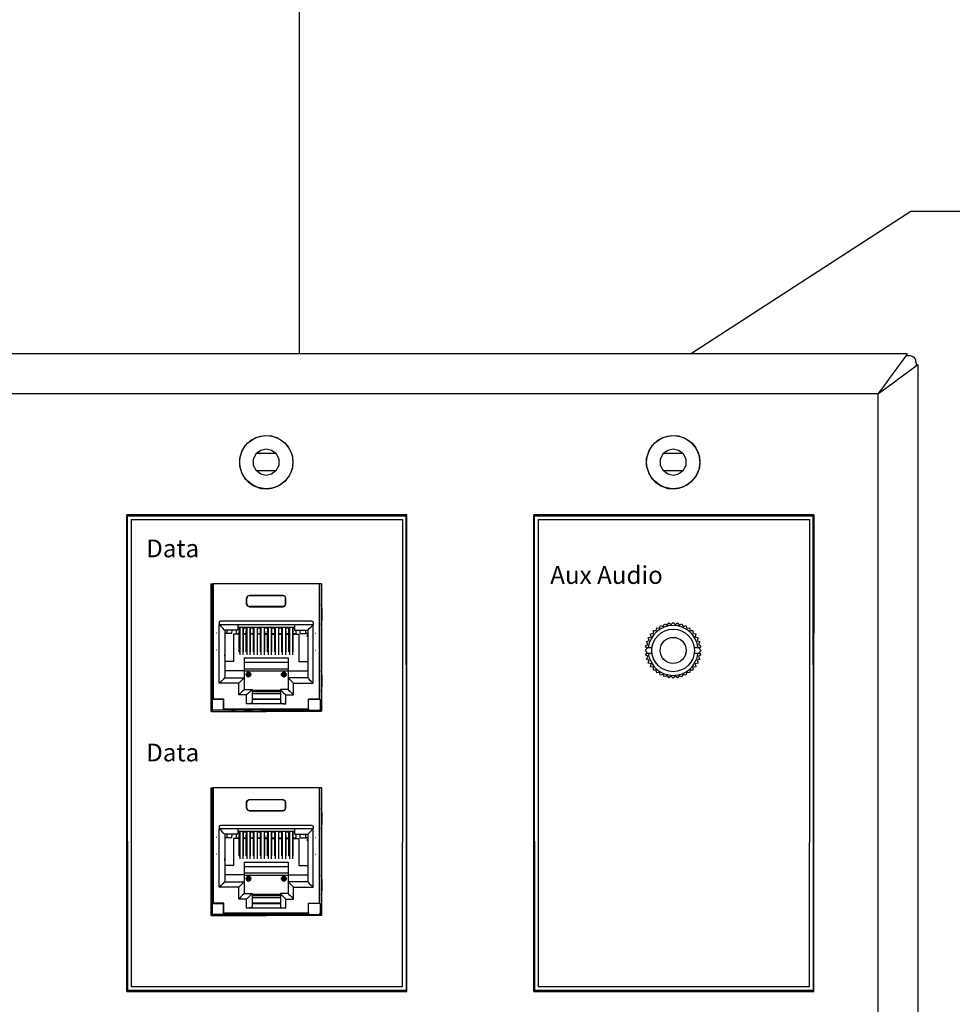
# Model space of a CAD drawing. Units: inches. Extents: x 78 to 219, y -139 to -113.
# Drawn here: x 172 to 177, y -136 to -131 of the extents above; entities that cross this region are included whole.
import ezdxf

# ---------------------------------------------------------------- set-up
doc = ezdxf.new("R2010")
doc.units = ezdxf.units.IN
doc.header["$MEASUREMENT"] = 0
doc.layers.add('1', color=7, linetype='Continuous')
doc.layers.add('7', color=7, linetype='Continuous')
doc.styles.get("Standard").update_dxf_attribs({"font": 'Eurosti.TTF'})

# ---------------------------------------------------------------- blocks, each defined once
blk = doc.blocks.new('3.5MM JACK')
at = {"ltscale": 0.5}
for p, q in [((-0.1491, 0.0157), (-0.119, 0.0157)), ((0.119, 0.0157), (0.1491, 0.0157)), ((-0.1491, -0.0157), (-0.119, -0.0157)), ((0.119, -0.0157), (0.1491, -0.0157))]:
    blk.add_line(p, q, dxfattribs=at)
blk.add_lwpolyline([(0.1353, 0.056), (0.1498, 0.0487), (0.1424, 0.0342), (0.1555, 0.0246), (0.146, 0.0115), (0.1575, 0), (0.146, -0.0115), (0.1555, -0.0246), (0.1424, -0.0342), (0.1498, -0.0487), (0.1353, -0.056), (0.1403, -0.0715), (0.1249, -0.0765), (0.1274, -0.0926), (0.1114, -0.0951), (0.1114, -0.1114), (0.0951, -0.1114), (0.0926, -0.1274), (0.0765, -0.1249), (0.0715, -0.1403), (0.056, -0.1353), (0.0487, -0.1498), (0.0342, -0.1424), (0.0246, -0.1555), (0.0115, -0.146), (0, -0.1575), (-0.0115, -0.146), (-0.0246, -0.1555), (-0.0342, -0.1424), (-0.0487, -0.1498), (-0.056, -0.1353), (-0.0715, -0.1403), (-0.0765, -0.1249), (-0.0926, -0.1274), (-0.0951, -0.1114), (-0.1114, -0.1114), (-0.1114, -0.0951), (-0.1274, -0.0926), (-0.1249, -0.0765), (-0.1403, -0.0715), (-0.1353, -0.056), (-0.1498, -0.0487), (-0.1424, -0.0342), (-0.1555, -0.0246), (-0.146, -0.0115), (-0.1575, 0), (-0.146, 0.0115), (-0.1555, 0.0246), (-0.1424, 0.0342), (-0.1498, 0.0487), (-0.1353, 0.056), (-0.1403, 0.0715), (-0.1249, 0.0765), (-0.1274, 0.0926), (-0.1114, 0.0951), (-0.1114, 0.1114), (-0.0951, 0.1114), (-0.0926, 0.1274), (-0.0765, 0.1249), (-0.0715, 0.1403), (-0.056, 0.1353), (-0.0487, 0.1498), (-0.0342, 0.1424), (-0.0246, 0.1555), (-0.0115, 0.146), (0, 0.1575), (0.0115, 0.146), (0.0246, 0.1555), (0.0342, 0.1424), (0.0487, 0.1498), (0.056, 0.1353), (0.0715, 0.1403), (0.0765, 0.1249), (0.0926, 0.1274), (0.0951, 0.1114), (0.1114, 0.1114), (0.1114, 0.0951), (0.1274, 0.0926), (0.1249, 0.0765), (0.1403, 0.0715)], close=True, dxfattribs=at)
blk.add_circle((0, 0), 0.12)
blk.add_circle((0, 0), 0.0735, dxfattribs=at)
for start, end in [(6.4142, 173.5858), (186.4142, 353.5858)]:
    blk.add_arc((0, 0), 0.141, start, end, dxfattribs=at)

msp = doc.modelspace()

# ---------------------------------------------------------------- linework, layer by layer
for p, q in [((173.4905, -132.5805), (173.4905, -128.8126)), ((175.6948, -132.5805), (176.937, -131.7752)), ((176.937, -131.7752), (203.93, -131.7752)), ((172.5407, -133.5149), (174.0709, -133.5149)), ((174.8359, -133.5149), (176.3661, -133.5149)), ((176.3911, -133.4873), (176.3871, -136.1684)), ((172.5407, -136.1474), (174.0709, -136.1474)), ((174.8359, -136.1474), (176.3661, -136.1474))]:
    msp.add_line(p, q)
for centre, radius in [((173.3025, -133.1907), 0.1503), ((175.5978, -133.1907), 0.1503), ((175.5971, -134.2522), 0.12)]:
    msp.add_circle(centre, radius)
at = {"layer": '1'}
for p, q in [((172.9898, -133.8772), (172.9987, -133.8772)), ((172.9898, -133.8772), (172.9898, -134.5918)), ((172.9987, -134.5268), (172.9987, -133.8772)), ((173.6001, -133.8772), (173.0036, -133.8772)), ((173.0036, -133.8772), (173.0036, -134.5268)), ((173.6001, -133.8772), (173.6001, -134.5268)), ((173.6138, -133.8772), (173.605, -133.8772)), ((173.605, -134.5268), (173.605, -133.8772)), ((173.6138, -133.8772), (173.6138, -134.5918)), ((173.1916, -133.9914), (173.1916, -133.9569)), ((173.1926, -133.9579), (173.1916, -133.9569)), ((173.1926, -133.9904), (173.1926, -133.9579)), ((173.2064, -133.9421), (173.3963, -133.9421)), ((173.2064, -133.9421), (173.2073, -133.9431)), ((173.3963, -133.9431), (173.2073, -133.9431)), ((173.3963, -133.9421), (173.3963, -133.9431)), ((173.4111, -133.9579), (173.4121, -133.9569)), ((173.4111, -133.9904), (173.4111, -133.9579)), ((173.4121, -133.9914), (173.4121, -133.9569)), ((172.9888, -134.0169), (172.9888, -134.0829)), ((173.1926, -133.9904), (173.1916, -133.9914)), ((173.2073, -134.0051), (173.2064, -134.0061)), ((173.2064, -134.0061), (173.3963, -134.0061)), ((173.3963, -134.0051), (173.2073, -134.0051)), ((173.3963, -134.0051), (173.3963, -134.0061)), ((173.4111, -133.9904), (173.4121, -133.9914)), ((173.6148, -134.0169), (173.6148, -134.0829)), ((173.0371, -134.0957), (173.0371, -134.1075)), ((173.0371, -134.4372), (173.0371, -134.1075)), ((173.5666, -134.1075), (173.0371, -134.1075)), ((173.5587, -134.0878), (173.0449, -134.0878)), ((173.4613, -134.1232), (173.1414, -134.1232)), ((173.1503, -134.1272), (173.1414, -134.1272)), ((173.1493, -134.1577), (173.1503, -134.1272)), ((173.1503, -134.1301), (173.1522, -134.1301)), ((173.1522, -134.1232), (173.1522, -134.2768)), ((173.1709, -134.1232), (173.1709, -134.2768)), ((173.1709, -134.1301), (173.1729, -134.1301)), ((173.1906, -134.1272), (173.1729, -134.1272)), ((173.1739, -134.1577), (173.1729, -134.1272)), ((173.1896, -134.1577), (173.1906, -134.1272)), ((173.1906, -134.1301), (173.1926, -134.1301)), ((173.1926, -134.1232), (173.1926, -134.2768)), ((173.2103, -134.1232), (173.2103, -134.2768)), ((173.2103, -134.1301), (173.2132, -134.1301)), ((173.23, -134.1272), (173.2132, -134.1272)), ((173.2132, -134.1577), (173.2132, -134.1272)), ((173.23, -134.1577), (173.23, -134.1272)), ((173.23, -134.1301), (173.2329, -134.1301)), ((173.2329, -134.1232), (173.2329, -134.2768)), ((173.2506, -134.1232), (173.2506, -134.2768)), ((173.2506, -134.1301), (173.2536, -134.1301)), ((173.2703, -134.1272), (173.2536, -134.1272)), ((173.2536, -134.1577), (173.2536, -134.1272)), ((173.2693, -134.1577), (173.2703, -134.1272)), ((173.2703, -134.1301), (173.2723, -134.1301)), ((173.2723, -134.1232), (173.2723, -134.2768)), ((173.291, -134.1232), (173.291, -134.2768)), ((173.291, -134.1301), (173.293, -134.1301)), ((173.3107, -134.1272), (173.293, -134.1272)), ((173.294, -134.1577), (173.293, -134.1272)), ((173.3097, -134.1577), (173.3107, -134.1272)), ((173.3097, -134.1301), (173.3127, -134.1301)), ((173.3127, -134.1232), (173.3127, -134.2768)), ((173.3304, -134.1232), (173.3304, -134.2768)), ((173.3304, -134.1301), (173.3333, -134.1301)), ((173.3501, -134.1272), (173.3333, -134.1272)), ((173.3333, -134.1577), (173.3333, -134.1272)), ((173.3501, -134.1577), (173.3501, -134.1272)), ((173.3501, -134.1301), (173.353, -134.1301)), ((173.353, -134.1232), (173.353, -134.2768)), ((173.3707, -134.1232), (173.3707, -134.2768)), ((173.3707, -134.1301), (173.3737, -134.1301)), ((173.3904, -134.1272), (173.3727, -134.1272)), ((173.3737, -134.1577), (173.3727, -134.1272)), ((173.3894, -134.1577), (173.3904, -134.1272)), ((173.3904, -134.1301), (173.3924, -134.1301)), ((173.3924, -134.1232), (173.3924, -134.2768)), ((173.4111, -134.1232), (173.4111, -134.2768)), ((173.4111, -134.1301), (173.413, -134.1301)), ((173.4298, -134.1272), (173.413, -134.1272)), ((173.414, -134.1577), (173.413, -134.1272)), ((173.4298, -134.1577), (173.4298, -134.1272)), ((173.4298, -134.1301), (173.4327, -134.1301)), ((173.4327, -134.1232), (173.4327, -134.2768)), ((173.4505, -134.1232), (173.4505, -134.2768)), ((173.4505, -134.1301), (173.4534, -134.1301)), ((173.4613, -134.1272), (173.4534, -134.1272)), ((173.4534, -134.1577), (173.4534, -134.1272)), ((173.5666, -134.0957), (173.5666, -134.1075)), ((173.5666, -134.4372), (173.5666, -134.1075)), ((173.0243, -134.1557), (173.0223, -134.1557)), ((173.1414, -134.138), (173.0676, -134.138)), ((173.0676, -134.138), (173.0676, -134.4067)), ((173.0794, -134.1577), (173.0676, -134.1577)), ((173.0695, -134.1616), (173.0676, -134.1616)), ((173.0676, -134.1754), (173.0695, -134.1754)), ((173.0695, -134.1754), (173.0695, -134.1616)), ((173.0794, -134.138), (173.0794, -134.1577)), ((173.1089, -134.1577), (173.0794, -134.1577)), ((173.1089, -134.1577), (173.1099, -134.138)), ((173.1493, -134.1616), (173.1178, -134.1616)), ((173.1178, -134.1616), (173.1178, -134.3142)), ((173.1335, -134.1577), (173.1335, -134.138)), ((173.1335, -134.1577), (173.1493, -134.1577)), ((173.1493, -134.2601), (173.1493, -134.1616)), ((173.1739, -134.1577), (173.1896, -134.1577)), ((173.1896, -134.1616), (173.1739, -134.1616)), ((173.1739, -134.2601), (173.1739, -134.1616)), ((173.1896, -134.2601), (173.1896, -134.1616)), ((173.2132, -134.1577), (173.23, -134.1577)), ((173.23, -134.1616), (173.2132, -134.1616)), ((173.2132, -134.2601), (173.2132, -134.1616)), ((173.23, -134.2601), (173.23, -134.1616)), ((173.2536, -134.1577), (173.2693, -134.1577)), ((173.2693, -134.1616), (173.2536, -134.1616)), ((173.2536, -134.2601), (173.2536, -134.1616)), ((173.2693, -134.2601), (173.2693, -134.1616)), ((173.294, -134.1577), (173.3097, -134.1577)), ((173.294, -134.1616), (173.3097, -134.1616)), ((173.294, -134.2601), (173.294, -134.1616)), ((173.3097, -134.2601), (173.3097, -134.1616)), ((173.3333, -134.1577), (173.3501, -134.1577)), ((173.3333, -134.1616), (173.3501, -134.1616)), ((173.3333, -134.2601), (173.3333, -134.1616)), ((173.3501, -134.2601), (173.3501, -134.1616)), ((173.3737, -134.1577), (173.3894, -134.1577)), ((173.3737, -134.1616), (173.3894, -134.1616)), ((173.3737, -134.2601), (173.3737, -134.1616)), ((173.3894, -134.2601), (173.3894, -134.1616)), ((173.414, -134.1577), (173.4298, -134.1577)), ((173.414, -134.1616), (173.4298, -134.1616)), ((173.414, -134.2601), (173.414, -134.1616)), ((173.4298, -134.2601), (173.4298, -134.1616)), ((173.4534, -134.1577), (173.4701, -134.1577)), ((173.4534, -134.1616), (173.4859, -134.1616)), ((173.4534, -134.2601), (173.4534, -134.1616)), ((173.4613, -134.138), (173.5361, -134.138)), ((173.4701, -134.1577), (173.4701, -134.138)), ((173.4859, -134.1616), (173.4859, -134.3142)), ((173.4938, -134.1577), (173.4938, -134.138)), ((173.4938, -134.1577), (173.5243, -134.1577)), ((173.5243, -134.138), (173.5243, -134.1577)), ((173.5361, -134.1577), (173.5243, -134.1577)), ((173.5341, -134.1616), (173.5361, -134.1616)), ((173.5341, -134.1754), (173.5341, -134.1616)), ((173.5361, -134.1754), (173.5341, -134.1754)), ((173.5361, -134.138), (173.5361, -134.4067)), ((173.5794, -134.1557), (173.5814, -134.1557)), ((173.0243, -134.2512), (173.0223, -134.2512)), ((173.1493, -134.2601), (173.1522, -134.2601)), ((173.1709, -134.2601), (173.1739, -134.2601)), ((173.1778, -134.2945), (173.1778, -134.3673)), ((173.1778, -134.2945), (173.4258, -134.2945)), ((173.1896, -134.2601), (173.1926, -134.2601)), ((173.2103, -134.2601), (173.2132, -134.2601)), ((173.23, -134.2601), (173.2329, -134.2601)), ((173.2506, -134.2601), (173.2536, -134.2601)), ((173.2693, -134.2601), (173.2723, -134.2601)), ((173.291, -134.2601), (173.294, -134.2601)), ((173.3127, -134.2601), (173.3097, -134.2601)), ((173.3333, -134.2601), (173.3304, -134.2601)), ((173.353, -134.2601), (173.3501, -134.2601)), ((173.3737, -134.2601), (173.3707, -134.2601)), ((173.3924, -134.2601), (173.3894, -134.2601)), ((173.414, -134.2601), (173.4111, -134.2601)), ((173.4258, -134.2945), (173.4258, -134.3673)), ((173.4327, -134.2601), (173.4298, -134.2601)), ((173.4534, -134.2601), (173.4505, -134.2601)), ((173.5794, -134.2512), (173.5814, -134.2512)), ((173.1178, -134.3142), (173.0676, -134.3142)), ((173.1778, -134.3191), (173.4258, -134.3191)), ((173.4859, -134.3142), (173.5361, -134.3142)), ((172.9888, -134.3919), (172.9888, -134.4569)), ((173.1778, -134.3673), (173.0676, -134.3673)), ((173.0676, -134.4067), (173.1778, -134.4067)), ((173.1778, -134.3555), (173.4258, -134.3555)), ((173.1778, -134.3673), (173.1778, -134.4067)), ((173.1778, -134.3683), (173.4258, -134.3683)), ((173.1778, -134.4067), (173.1778, -134.4727)), ((173.1936, -134.3841), (173.1926, -134.386)), ((173.1926, -134.386), (173.1926, -134.39)), ((173.1926, -134.39), (173.1936, -134.3919)), ((173.1936, -134.3919), (173.1936, -134.3841)), ((173.1945, -134.3929), (173.1936, -134.3919)), ((173.1995, -134.3772), (173.1945, -134.3772)), ((173.1945, -134.3929), (173.2014, -134.388)), ((173.1945, -134.3998), (173.1995, -134.3998)), ((173.1975, -134.3752), (173.1995, -134.3752)), ((173.2064, -134.3949), (173.1975, -134.3949)), ((173.1995, -134.4008), (173.1975, -134.4008)), ((173.1995, -134.3811), (173.1995, -134.3752)), ((173.1995, -134.3752), (173.1995, -134.3811)), ((173.1995, -134.4018), (173.1995, -134.3949)), ((173.1995, -134.4018), (173.1995, -134.3949)), ((173.2014, -134.3811), (173.2014, -134.388)), ((173.2014, -134.388), (173.2093, -134.3929)), ((173.2103, -134.386), (173.2093, -134.3841)), ((173.2093, -134.3841), (173.2093, -134.3919)), ((173.2093, -134.3919), (173.2103, -134.39)), ((173.2093, -134.3919), (173.2093, -134.3929)), ((173.2103, -134.39), (173.2103, -134.386)), ((173.3924, -134.386), (173.3943, -134.3841)), ((173.3924, -134.39), (173.3924, -134.386)), ((173.3943, -134.3919), (173.3924, -134.39)), ((173.3943, -134.3841), (173.3943, -134.3919)), ((173.4012, -134.388), (173.3943, -134.3929)), ((173.3943, -134.3919), (173.3943, -134.3929)), ((173.3973, -134.3949), (173.4062, -134.3949)), ((173.4012, -134.3811), (173.4012, -134.388)), ((173.4091, -134.3929), (173.4012, -134.388)), ((173.4042, -134.3752), (173.4042, -134.3811)), ((173.4042, -134.3752), (173.4042, -134.3811)), ((173.4062, -134.3752), (173.4042, -134.3752)), ((173.4042, -134.3772), (173.4091, -134.3772)), ((173.4042, -134.3949), (173.4042, -134.4018)), ((173.4042, -134.4018), (173.4042, -134.3949)), ((173.4091, -134.3998), (173.4042, -134.3998)), ((173.4042, -134.4008), (173.4062, -134.4008)), ((173.4091, -134.3919), (173.4091, -134.3841)), ((173.4091, -134.3841), (173.4101, -134.386)), ((173.4101, -134.39), (173.4091, -134.3919)), ((173.4091, -134.3929), (173.4091, -134.3919)), ((173.4101, -134.386), (173.4101, -134.39)), ((173.4258, -134.3673), (173.4258, -134.4067)), ((173.4258, -134.3673), (173.5361, -134.3673)), ((173.4258, -134.4067), (173.4258, -134.4727)), ((173.5361, -134.4067), (173.4258, -134.4067)), ((173.6148, -134.3919), (173.6148, -134.4569)), ((173.1473, -134.4372), (173.0371, -134.4372)), ((173.1473, -134.5032), (173.1473, -134.4372)), ((173.4554, -134.4372), (173.5666, -134.4372)), ((173.4554, -134.5032), (173.4554, -134.4372)), ((173.1916, -134.5032), (173.1473, -134.5032)), ((173.1778, -134.4727), (173.2221, -134.4727)), ((173.1916, -134.5543), (173.1916, -134.5032)), ((173.2221, -134.4727), (173.2221, -134.5465)), ((173.3816, -134.4776), (173.2221, -134.4776)), ((173.2221, -134.4835), (173.3816, -134.4835)), ((173.2221, -134.4953), (173.3816, -134.4953)), ((173.4258, -134.4727), (173.3816, -134.4727)), ((173.3816, -134.4727), (173.3816, -134.5465)), ((173.4121, -134.5032), (173.4554, -134.5032)), ((173.4121, -134.5543), (173.4121, -134.5032)), ((172.9987, -134.5268), (172.9967, -134.5278)), ((172.9967, -134.5278), (172.9967, -134.5849)), ((172.9967, -134.5278), (173.0617, -134.5278)), ((173.0036, -134.5268), (172.9987, -134.5268)), ((173.0636, -134.5268), (173.0036, -134.5268)), ((173.0617, -134.5278), (173.0636, -134.5268)), ((173.0617, -134.5898), (173.0617, -134.5278)), ((173.0636, -134.5829), (173.0636, -134.5268)), ((173.4121, -134.5543), (173.1916, -134.5543)), ((173.3816, -134.5268), (173.2221, -134.5268)), ((173.2221, -134.5278), (173.3816, -134.5278)), ((173.54, -134.5829), (173.54, -134.5268)), ((173.54, -134.5268), (173.6001, -134.5268)), ((173.541, -134.5278), (173.54, -134.5268)), ((173.541, -134.5898), (173.541, -134.5278)), ((173.6069, -134.5278), (173.541, -134.5278)), ((173.6001, -134.5268), (173.605, -134.5268)), ((173.605, -134.5268), (173.6069, -134.5278)), ((173.6069, -134.5278), (173.6069, -134.5849)), ((172.9967, -134.5849), (172.9898, -134.5918)), ((172.9947, -134.5967), (173.0016, -134.5898)), ((172.9947, -134.5967), (173.3018, -134.5967)), ((173.0016, -134.5898), (172.9967, -134.5849)), ((173.0617, -134.5898), (173.0016, -134.5898)), ((173.0617, -134.5898), (173.0636, -134.5878)), ((173.54, -134.5829), (173.0636, -134.5829)), ((173.0636, -134.5829), (173.0636, -134.5878)), ((173.0636, -134.5878), (173.54, -134.5878)), ((173.102, -134.5888), (173.102, -134.5898)), ((173.1266, -134.5888), (173.102, -134.5888)), ((173.102, -134.5908), (173.102, -134.5918)), ((173.1266, -134.5918), (173.102, -134.5918)), ((173.227, -134.5888), (173.1768, -134.5888)), ((173.227, -134.5918), (173.1768, -134.5918)), ((173.3264, -134.5888), (173.2762, -134.5888)), ((173.3264, -134.5918), (173.2762, -134.5918)), ((173.6089, -134.5967), (173.3018, -134.5967)), ((173.4268, -134.5888), (173.3766, -134.5888)), ((173.4268, -134.5918), (173.3766, -134.5918)), ((173.5016, -134.5888), (173.477, -134.5888)), ((173.5016, -134.5918), (173.477, -134.5918)), ((173.5016, -134.5888), (173.5016, -134.5898)), ((173.5016, -134.5908), (173.5016, -134.5918)), ((173.54, -134.5829), (173.54, -134.5878)), ((173.541, -134.5898), (173.54, -134.5878)), ((173.541, -134.5898), (173.602, -134.5898)), ((173.602, -134.5898), (173.6069, -134.5849)), ((173.6089, -134.5967), (173.602, -134.5898)), ((173.6069, -134.5849), (173.6138, -134.5918)), ((172.9898, -135.0281), (172.9987, -135.0281)), ((172.9898, -135.0281), (172.9898, -135.7427)), ((172.9987, -135.6777), (172.9987, -135.0281)), ((173.6001, -135.0281), (173.0036, -135.0281)), ((173.0036, -135.0281), (173.0036, -135.6777)), ((173.6001, -135.0281), (173.6001, -135.6777)), ((173.6138, -135.0281), (173.605, -135.0281)), ((173.605, -135.6777), (173.605, -135.0281)), ((173.6138, -135.0281), (173.6138, -135.7427)), ((173.1916, -135.1423), (173.1916, -135.1079)), ((173.1926, -135.1088), (173.1916, -135.1079)), ((173.1926, -135.1413), (173.1926, -135.1088)), ((173.2064, -135.0931), (173.3963, -135.0931)), ((173.2064, -135.0931), (173.2073, -135.0941)), ((173.3963, -135.0941), (173.2073, -135.0941)), ((173.3963, -135.0931), (173.3963, -135.0941)), ((173.4111, -135.1088), (173.4121, -135.1079)), ((173.4111, -135.1413), (173.4111, -135.1088)), ((173.4121, -135.1423), (173.4121, -135.1079)), ((172.9888, -135.1679), (172.9888, -135.2338)), ((173.1926, -135.1413), (173.1916, -135.1423)), ((173.2073, -135.1561), (173.2064, -135.1571)), ((173.2064, -135.1571), (173.3963, -135.1571)), ((173.3963, -135.1561), (173.2073, -135.1561)), ((173.3963, -135.1561), (173.3963, -135.1571)), ((173.4111, -135.1413), (173.4121, -135.1423)), ((173.6148, -135.1679), (173.6148, -135.2338)), ((173.5587, -135.2388), (173.0449, -135.2388)), ((173.0371, -135.2466), (173.0371, -135.2584)), ((173.0371, -135.5882), (173.0371, -135.2584)), ((173.5666, -135.2584), (173.0371, -135.2584)), ((173.1414, -135.289), (173.0676, -135.289)), ((173.0676, -135.289), (173.0676, -135.5577)), ((173.0794, -135.289), (173.0794, -135.3086)), ((173.1089, -135.3086), (173.1099, -135.289)), ((173.1335, -135.3086), (173.1335, -135.289)), ((173.4613, -135.2742), (173.1414, -135.2742)), ((173.1503, -135.2781), (173.1414, -135.2781)), ((173.1493, -135.3086), (173.1503, -135.2781)), ((173.1503, -135.2811), (173.1522, -135.2811)), ((173.1522, -135.2742), (173.1522, -135.4277)), ((173.1709, -135.2742), (173.1709, -135.4277)), ((173.1709, -135.2811), (173.1729, -135.2811)), ((173.1906, -135.2781), (173.1729, -135.2781)), ((173.1739, -135.3086), (173.1729, -135.2781)), ((173.1896, -135.3086), (173.1906, -135.2781)), ((173.1906, -135.2811), (173.1926, -135.2811)), ((173.1926, -135.2742), (173.1926, -135.4277)), ((173.2103, -135.2742), (173.2103, -135.4277)), ((173.2103, -135.2811), (173.2132, -135.2811)), ((173.23, -135.2781), (173.2132, -135.2781)), ((173.2132, -135.3086), (173.2132, -135.2781)), ((173.23, -135.3086), (173.23, -135.2781)), ((173.23, -135.2811), (173.2329, -135.2811)), ((173.2329, -135.2742), (173.2329, -135.4277)), ((173.2506, -135.2742), (173.2506, -135.4277)), ((173.2506, -135.2811), (173.2536, -135.2811)), ((173.2703, -135.2781), (173.2536, -135.2781)), ((173.2536, -135.3086), (173.2536, -135.2781)), ((173.2693, -135.3086), (173.2703, -135.2781)), ((173.2703, -135.2811), (173.2723, -135.2811)), ((173.2723, -135.2742), (173.2723, -135.4277)), ((173.291, -135.2742), (173.291, -135.4277)), ((173.291, -135.2811), (173.293, -135.2811)), ((173.3107, -135.2781), (173.293, -135.2781)), ((173.294, -135.3086), (173.293, -135.2781)), ((173.3097, -135.3086), (173.3107, -135.2781)), ((173.3097, -135.2811), (173.3127, -135.2811)), ((173.3127, -135.2742), (173.3127, -135.4277)), ((173.3304, -135.2742), (173.3304, -135.4277)), ((173.3304, -135.2811), (173.3333, -135.2811)), ((173.3501, -135.2781), (173.3333, -135.2781)), ((173.3333, -135.3086), (173.3333, -135.2781)), ((173.3501, -135.3086), (173.3501, -135.2781)), ((173.3501, -135.2811), (173.353, -135.2811)), ((173.353, -135.2742), (173.353, -135.4277)), ((173.3707, -135.2742), (173.3707, -135.4277)), ((173.3707, -135.2811), (173.3737, -135.2811)), ((173.3904, -135.2781), (173.3727, -135.2781)), ((173.3737, -135.3086), (173.3727, -135.2781)), ((173.3894, -135.3086), (173.3904, -135.2781)), ((173.3904, -135.2811), (173.3924, -135.2811)), ((173.3924, -135.2742), (173.3924, -135.4277)), ((173.4111, -135.2742), (173.4111, -135.4277)), ((173.4111, -135.2811), (173.413, -135.2811)), ((173.4298, -135.2781), (173.413, -135.2781)), ((173.414, -135.3086), (173.413, -135.2781)), ((173.4298, -135.3086), (173.4298, -135.2781)), ((173.4298, -135.2811), (173.4327, -135.2811)), ((173.4327, -135.2742), (173.4327, -135.4277)), ((173.4505, -135.2742), (173.4505, -135.4277)), ((173.4505, -135.2811), (173.4534, -135.2811)), ((173.4613, -135.2781), (173.4534, -135.2781)), ((173.4534, -135.3086), (173.4534, -135.2781)), ((173.4613, -135.289), (173.5361, -135.289)), ((173.4701, -135.3086), (173.4701, -135.289)), ((173.4938, -135.3086), (173.4938, -135.289)), ((173.5243, -135.289), (173.5243, -135.3086)), ((173.5361, -135.289), (173.5361, -135.5577)), ((173.5666, -135.2466), (173.5666, -135.2584)), ((173.5666, -135.5882), (173.5666, -135.2584)), ((173.0243, -135.3067), (173.0223, -135.3067)), ((173.0794, -135.3086), (173.0676, -135.3086)), ((173.0695, -135.3126), (173.0676, -135.3126)), ((173.0676, -135.3264), (173.0695, -135.3264)), ((173.0695, -135.3264), (173.0695, -135.3126)), ((173.1089, -135.3086), (173.0794, -135.3086)), ((173.1493, -135.3126), (173.1178, -135.3126)), ((173.1178, -135.3126), (173.1178, -135.4651)), ((173.1335, -135.3086), (173.1493, -135.3086)), ((173.1493, -135.411), (173.1493, -135.3126)), ((173.1739, -135.3086), (173.1896, -135.3086)), ((173.1896, -135.3126), (173.1739, -135.3126)), ((173.1739, -135.411), (173.1739, -135.3126)), ((173.1896, -135.411), (173.1896, -135.3126)), ((173.2132, -135.3086), (173.23, -135.3086)), ((173.23, -135.3126), (173.2132, -135.3126)), ((173.2132, -135.411), (173.2132, -135.3126)), ((173.23, -135.411), (173.23, -135.3126)), ((173.2536, -135.3086), (173.2693, -135.3086)), ((173.2693, -135.3126), (173.2536, -135.3126)), ((173.2536, -135.411), (173.2536, -135.3126)), ((173.2693, -135.411), (173.2693, -135.3126)), ((173.294, -135.3086), (173.3097, -135.3086)), ((173.294, -135.3126), (173.3097, -135.3126)), ((173.294, -135.411), (173.294, -135.3126)), ((173.3097, -135.411), (173.3097, -135.3126)), ((173.3333, -135.3086), (173.3501, -135.3086)), ((173.3333, -135.3126), (173.3501, -135.3126)), ((173.3333, -135.411), (173.3333, -135.3126)), ((173.3501, -135.411), (173.3501, -135.3126)), ((173.3737, -135.3086), (173.3894, -135.3086)), ((173.3737, -135.3126), (173.3894, -135.3126)), ((173.3737, -135.411), (173.3737, -135.3126)), ((173.3894, -135.411), (173.3894, -135.3126)), ((173.414, -135.3086), (173.4298, -135.3086)), ((173.414, -135.3126), (173.4298, -135.3126)), ((173.414, -135.411), (173.414, -135.3126)), ((173.4298, -135.411), (173.4298, -135.3126)), ((173.4534, -135.3086), (173.4701, -135.3086)), ((173.4534, -135.3126), (173.4859, -135.3126)), ((173.4534, -135.411), (173.4534, -135.3126)), ((173.4859, -135.3126), (173.4859, -135.4651)), ((173.4938, -135.3086), (173.5243, -135.3086)), ((173.5361, -135.3086), (173.5243, -135.3086)), ((173.5341, -135.3126), (173.5361, -135.3126)), ((173.5341, -135.3264), (173.5341, -135.3126)), ((173.5361, -135.3264), (173.5341, -135.3264)), ((173.5794, -135.3067), (173.5814, -135.3067)), ((173.0243, -135.4021), (173.0223, -135.4021)), ((173.5794, -135.4021), (173.5814, -135.4021)), ((173.1493, -135.411), (173.1522, -135.411)), ((173.1709, -135.411), (173.1739, -135.411)), ((173.1778, -135.4455), (173.1778, -135.5183)), ((173.1778, -135.4455), (173.4258, -135.4455)), ((173.1896, -135.411), (173.1926, -135.411)), ((173.2103, -135.411), (173.2132, -135.411)), ((173.23, -135.411), (173.2329, -135.411)), ((173.2506, -135.411), (173.2536, -135.411)), ((173.2693, -135.411), (173.2723, -135.411)), ((173.291, -135.411), (173.294, -135.411)), ((173.3127, -135.411), (173.3097, -135.411)), ((173.3333, -135.411), (173.3304, -135.411)), ((173.353, -135.411), (173.3501, -135.411)), ((173.3737, -135.411), (173.3707, -135.411)), ((173.3924, -135.411), (173.3894, -135.411)), ((173.414, -135.411), (173.4111, -135.411)), ((173.4258, -135.4455), (173.4258, -135.5183)), ((173.4327, -135.411), (173.4298, -135.411)), ((173.4534, -135.411), (173.4505, -135.411)), ((173.1178, -135.4651), (173.0676, -135.4651)), ((173.1778, -135.5183), (173.0676, -135.5183)), ((173.1778, -135.4701), (173.4258, -135.4701)), ((173.1778, -135.5065), (173.4258, -135.5065)), ((173.1778, -135.5183), (173.1778, -135.5577)), ((173.1778, -135.5193), (173.4258, -135.5193)), ((173.4258, -135.5183), (173.4258, -135.5577)), ((173.4258, -135.5183), (173.5361, -135.5183)), ((173.4859, -135.4651), (173.5361, -135.4651)), ((172.9888, -135.5429), (172.9888, -135.6079)), ((173.0676, -135.5577), (173.1778, -135.5577)), ((173.1778, -135.5577), (173.1778, -135.6236)), ((173.1936, -135.535), (173.1926, -135.537)), ((173.1926, -135.537), (173.1926, -135.5409)), ((173.1926, -135.5409), (173.1936, -135.5429)), ((173.1936, -135.5429), (173.1936, -135.535)), ((173.1945, -135.5439), (173.1936, -135.5429)), ((173.1995, -135.5281), (173.1945, -135.5281)), ((173.1945, -135.5439), (173.2014, -135.539)), ((173.1945, -135.5508), (173.1995, -135.5508)), ((173.1975, -135.5262), (173.1995, -135.5262)), ((173.2064, -135.5458), (173.1975, -135.5458)), ((173.1995, -135.5518), (173.1975, -135.5518)), ((173.1995, -135.5321), (173.1995, -135.5262)), ((173.1995, -135.5262), (173.1995, -135.5321)), ((173.1995, -135.5527), (173.1995, -135.5458)), ((173.1995, -135.5527), (173.1995, -135.5458)), ((173.2014, -135.5321), (173.2014, -135.539)), ((173.2014, -135.539), (173.2093, -135.5439)), ((173.2103, -135.537), (173.2093, -135.535)), ((173.2093, -135.535), (173.2093, -135.5429)), ((173.2093, -135.5429), (173.2103, -135.5409)), ((173.2093, -135.5429), (173.2093, -135.5439)), ((173.2103, -135.5409), (173.2103, -135.537)), ((173.3924, -135.537), (173.3943, -135.535)), ((173.3924, -135.5409), (173.3924, -135.537)), ((173.3943, -135.5429), (173.3924, -135.5409)), ((173.3943, -135.535), (173.3943, -135.5429)), ((173.4012, -135.539), (173.3943, -135.5439)), ((173.3943, -135.5429), (173.3943, -135.5439)), ((173.3973, -135.5458), (173.4062, -135.5458)), ((173.4012, -135.5321), (173.4012, -135.539)), ((173.4091, -135.5439), (173.4012, -135.539)), ((173.4042, -135.5262), (173.4042, -135.5321)), ((173.4042, -135.5262), (173.4042, -135.5321)), ((173.4062, -135.5262), (173.4042, -135.5262)), ((173.4042, -135.5281), (173.4091, -135.5281)), ((173.4042, -135.5458), (173.4042, -135.5527)), ((173.4042, -135.5527), (173.4042, -135.5458)), ((173.4091, -135.5508), (173.4042, -135.5508)), ((173.4042, -135.5518), (173.4062, -135.5518)), ((173.4091, -135.5429), (173.4091, -135.535)), ((173.4091, -135.535), (173.4101, -135.537)), ((173.4101, -135.5409), (173.4091, -135.5429)), ((173.4091, -135.5439), (173.4091, -135.5429)), ((173.4101, -135.537), (173.4101, -135.5409)), ((173.4258, -135.5577), (173.4258, -135.6236)), ((173.5361, -135.5577), (173.4258, -135.5577)), ((173.6148, -135.5429), (173.6148, -135.6079)), ((173.1473, -135.5882), (173.0371, -135.5882)), ((173.1473, -135.6541), (173.1473, -135.5882)), ((173.1778, -135.6236), (173.2221, -135.6236)), ((173.2221, -135.6236), (173.2221, -135.6974)), ((173.3816, -135.6285), (173.2221, -135.6285)), ((173.4258, -135.6236), (173.3816, -135.6236)), ((173.3816, -135.6236), (173.3816, -135.6974)), ((173.4554, -135.5882), (173.5666, -135.5882)), ((173.4554, -135.6541), (173.4554, -135.5882)), ((172.9987, -135.6777), (172.9967, -135.6787)), ((172.9967, -135.6787), (172.9967, -135.7358)), ((172.9967, -135.6787), (173.0617, -135.6787)), ((173.0036, -135.6777), (172.9987, -135.6777)), ((173.0636, -135.6777), (173.0036, -135.6777)), ((173.0617, -135.6787), (173.0636, -135.6777)), ((173.0617, -135.7407), (173.0617, -135.6787)), ((173.0636, -135.7338), (173.0636, -135.6777)), ((173.1916, -135.6541), (173.1473, -135.6541)), ((173.1916, -135.7053), (173.1916, -135.6541)), ((173.2221, -135.6344), (173.3816, -135.6344)), ((173.2221, -135.6462), (173.3816, -135.6462)), ((173.3816, -135.6777), (173.2221, -135.6777)), ((173.2221, -135.6787), (173.3816, -135.6787)), ((173.4121, -135.6541), (173.4554, -135.6541)), ((173.4121, -135.7053), (173.4121, -135.6541)), ((173.54, -135.7338), (173.54, -135.6777)), ((173.54, -135.6777), (173.6001, -135.6777)), ((173.541, -135.6787), (173.54, -135.6777)), ((173.541, -135.7407), (173.541, -135.6787)), ((173.6069, -135.6787), (173.541, -135.6787)), ((173.6001, -135.6777), (173.605, -135.6777)), ((173.605, -135.6777), (173.6069, -135.6787)), ((173.6069, -135.6787), (173.6069, -135.7358)), ((172.9967, -135.7358), (172.9898, -135.7427)), ((172.9947, -135.7476), (173.0016, -135.7407)), ((173.0016, -135.7407), (172.9967, -135.7358)), ((173.0617, -135.7407), (173.0016, -135.7407)), ((173.0617, -135.7407), (173.0636, -135.7388)), ((173.54, -135.7338), (173.0636, -135.7338)), ((173.0636, -135.7338), (173.0636, -135.7388)), ((173.0636, -135.7388), (173.54, -135.7388)), ((173.102, -135.7397), (173.102, -135.7407)), ((173.1266, -135.7397), (173.102, -135.7397)), ((173.227, -135.7397), (173.1768, -135.7397)), ((173.4121, -135.7053), (173.1916, -135.7053)), ((173.3264, -135.7397), (173.2762, -135.7397)), ((173.4268, -135.7397), (173.3766, -135.7397)), ((173.5016, -135.7397), (173.477, -135.7397)), ((173.5016, -135.7397), (173.5016, -135.7407)), ((173.54, -135.7338), (173.54, -135.7388)), ((173.541, -135.7407), (173.54, -135.7388)), ((173.541, -135.7407), (173.602, -135.7407)), ((173.602, -135.7407), (173.6069, -135.7358)), ((173.6089, -135.7476), (173.602, -135.7407)), ((173.6069, -135.7358), (173.6138, -135.7427)), ((172.9947, -135.7476), (173.3018, -135.7476)), ((173.102, -135.7417), (173.102, -135.7427)), ((173.1266, -135.7427), (173.102, -135.7427)), ((173.227, -135.7427), (173.1768, -135.7427)), ((173.3264, -135.7427), (173.2762, -135.7427)), ((173.6089, -135.7476), (173.3018, -135.7476)), ((173.4268, -135.7427), (173.3766, -135.7427)), ((173.5016, -135.7427), (173.477, -135.7427)), ((173.5016, -135.7417), (173.5016, -135.7427))]:
    msp.add_line(p, q, dxfattribs=at)
for points in [[(172.9987, -133.8772), (172.9997, -133.8772), (173.0036, -133.8772)], [(173.605, -133.8772), (173.604, -133.8772), (173.6001, -133.8772)], [(173.1916, -133.9569), (173.1965, -133.9471), (173.2064, -133.9421)], [(173.2073, -133.9431), (173.1965, -133.9471), (173.1926, -133.9579)], [(173.4121, -133.9569), (173.4071, -133.9471), (173.3963, -133.9421)], [(173.3963, -133.9431), (173.4062, -133.9471), (173.4111, -133.9579)], [(172.9898, -133.9933), (172.9888, -134.0042), (172.9888, -134.0169)], [(173.2064, -134.0061), (173.1965, -134.0022), (173.1916, -133.9914)], [(173.1926, -133.9904), (173.1965, -134.0012), (173.2073, -134.0051)], [(173.4111, -133.9904), (173.4062, -134.0012), (173.3963, -134.0051)], [(173.3963, -134.0061), (173.4071, -134.0022), (173.4121, -133.9914)], [(173.6148, -134.0169), (173.6148, -134.0042), (173.6138, -133.9933)], [(172.9888, -134.0829), (172.9888, -134.0957), (172.9898, -134.1065)], [(173.0449, -134.0878), (173.039, -134.0898), (173.0371, -134.0957)], [(173.0676, -134.138), (173.0646, -134.136), (173.0587, -134.1292), (173.0489, -134.1193), (173.0371, -134.1075)], [(173.1414, -134.1075), (173.1414, -134.1232), (173.1414, -134.1341), (173.1414, -134.138)], [(173.4613, -134.1075), (173.4613, -134.1232), (173.4613, -134.1341), (173.4613, -134.138)], [(173.5361, -134.138), (173.538, -134.136), (173.5449, -134.1292), (173.5548, -134.1193), (173.5666, -134.1075)], [(173.5587, -134.0878), (173.5646, -134.0898), (173.5666, -134.0957)], [(173.6138, -134.1065), (173.6148, -134.0957), (173.6148, -134.0829)], [(173.0676, -134.2856), (173.0676, -134.2797), (173.0676, -134.2748)], [(173.5361, -134.2748), (173.5361, -134.2797), (173.5361, -134.2856)], [(172.9898, -134.3683), (172.9888, -134.3782), (172.9888, -134.3919)], [(173.0676, -134.4067), (173.0646, -134.4087), (173.0587, -134.4156), (173.0489, -134.4254), (173.0371, -134.4372)], [(173.1778, -134.4067), (173.1758, -134.4087), (173.169, -134.4156), (173.1591, -134.4254), (173.1473, -134.4372)], [(173.1847, -134.386), (173.1867, -134.386), (173.1926, -134.386)], [(173.1926, -134.39), (173.1867, -134.39), (173.1847, -134.39)], [(173.2014, -134.3811), (173.1945, -134.3811), (173.1906, -134.3811)], [(173.1906, -134.3949), (173.1926, -134.3949), (173.1975, -134.3949)], [(173.1936, -134.3841), (173.1945, -134.3841), (173.1965, -134.3821), (173.2014, -134.3811)], [(173.1975, -134.3949), (173.1965, -134.3949), (173.1955, -134.3949), (173.1945, -134.3949), (173.1945, -134.3939), (173.1945, -134.3929)], [(173.2132, -134.3811), (173.2093, -134.3811), (173.2014, -134.3811)], [(173.2014, -134.3811), (173.2064, -134.3821), (173.2083, -134.3831), (173.2093, -134.3841)], [(173.2093, -134.3929), (173.2093, -134.3939), (173.2083, -134.3949), (173.2073, -134.3949), (173.2064, -134.3949)], [(173.2064, -134.3949), (173.2103, -134.3949), (173.2132, -134.3949)], [(173.2103, -134.386), (173.2172, -134.386), (173.2192, -134.386)], [(173.2192, -134.39), (173.2172, -134.39), (173.2103, -134.39)], [(173.3924, -134.386), (173.3865, -134.386), (173.3845, -134.386)], [(173.3845, -134.39), (173.3865, -134.39), (173.3924, -134.39)], [(173.3904, -134.3811), (173.3943, -134.3811), (173.4012, -134.3811)], [(173.3973, -134.3949), (173.3924, -134.3949), (173.3904, -134.3949)], [(173.4012, -134.3811), (173.3973, -134.3821), (173.3953, -134.3831), (173.3943, -134.3841)], [(173.3943, -134.3929), (173.3943, -134.3939), (173.3943, -134.3949), (173.3953, -134.3949), (173.3963, -134.3949), (173.3973, -134.3949)], [(173.4012, -134.3811), (173.4091, -134.3811), (173.413, -134.3811)], [(173.4091, -134.3841), (173.4071, -134.3821), (173.4012, -134.3811)], [(173.4062, -134.3949), (173.4071, -134.3949), (173.4081, -134.3949), (173.4091, -134.3939), (173.4091, -134.3929)], [(173.413, -134.3949), (173.4111, -134.3949), (173.4062, -134.3949)], [(173.419, -134.386), (173.417, -134.386), (173.4101, -134.386)], [(173.4101, -134.39), (173.417, -134.39), (173.419, -134.39)], [(173.4258, -134.4067), (173.4278, -134.4087), (173.4347, -134.4156), (173.4445, -134.4254), (173.4554, -134.4372)], [(173.5361, -134.4067), (173.538, -134.4087), (173.5449, -134.4156), (173.5548, -134.4254), (173.5666, -134.4372)], [(173.6148, -134.3919), (173.6148, -134.3782), (173.6138, -134.3683)], [(172.9888, -134.4569), (172.9888, -134.4707), (172.9898, -134.4815)], [(173.6138, -134.4815), (173.6148, -134.4707), (173.6148, -134.4569)], [(173.1778, -134.4727), (173.1758, -134.4756), (173.169, -134.4815), (173.1591, -134.4914), (173.1473, -134.5032)], [(173.2221, -134.4727), (173.2192, -134.4756), (173.2132, -134.4815), (173.2034, -134.4914), (173.1916, -134.5032)], [(173.3816, -134.4727), (173.3835, -134.4756), (173.3904, -134.4815), (173.4003, -134.4914), (173.4121, -134.5032)], [(173.4258, -134.4727), (173.4278, -134.4756), (173.4347, -134.4815), (173.4445, -134.4914), (173.4554, -134.5032)], [(173.2221, -134.5465), (173.2182, -134.5504), (173.2064, -134.5534), (173.1916, -134.5543)], [(173.3816, -134.5465), (173.3855, -134.5504), (173.3963, -134.5534), (173.4121, -134.5543)], [(172.9898, -134.5918), (172.9898, -134.5927), (172.9898, -134.5947), (172.9908, -134.5957), (172.9928, -134.5967), (172.9947, -134.5967)], [(173.6138, -134.5918), (173.6138, -134.5927), (173.6129, -134.5947), (173.6119, -134.5957), (173.6109, -134.5967), (173.6089, -134.5967)], [(172.9987, -135.0281), (172.9997, -135.0281), (173.0036, -135.0281)], [(173.605, -135.0281), (173.604, -135.0281), (173.6001, -135.0281)], [(173.1916, -135.1079), (173.1965, -135.098), (173.2064, -135.0931)], [(173.2073, -135.0941), (173.1965, -135.098), (173.1926, -135.1088)], [(173.4121, -135.1079), (173.4071, -135.098), (173.3963, -135.0931)], [(173.3963, -135.0941), (173.4062, -135.098), (173.4111, -135.1088)], [(172.9898, -135.1443), (172.9888, -135.1551), (172.9888, -135.1679)], [(173.2064, -135.1571), (173.1965, -135.1531), (173.1916, -135.1423)], [(173.1926, -135.1413), (173.1965, -135.1521), (173.2073, -135.1561)], [(173.4111, -135.1413), (173.4062, -135.1521), (173.3963, -135.1561)], [(173.3963, -135.1571), (173.4071, -135.1531), (173.4121, -135.1423)], [(173.6148, -135.1679), (173.6148, -135.1551), (173.6138, -135.1443)], [(172.9888, -135.2338), (172.9888, -135.2466), (172.9898, -135.2575)], [(173.0449, -135.2388), (173.039, -135.2407), (173.0371, -135.2466)], [(173.5587, -135.2388), (173.5646, -135.2407), (173.5666, -135.2466)], [(173.6138, -135.2575), (173.6148, -135.2466), (173.6148, -135.2338)], [(173.0676, -135.289), (173.0646, -135.287), (173.0587, -135.2801), (173.0489, -135.2703), (173.0371, -135.2584)], [(173.1414, -135.2584), (173.1414, -135.2742), (173.1414, -135.285), (173.1414, -135.289)], [(173.4613, -135.2584), (173.4613, -135.2742), (173.4613, -135.285), (173.4613, -135.289)], [(173.5361, -135.289), (173.538, -135.287), (173.5449, -135.2801), (173.5548, -135.2703), (173.5666, -135.2584)], [(173.0676, -135.4366), (173.0676, -135.4307), (173.0676, -135.4258)], [(173.5361, -135.4258), (173.5361, -135.4307), (173.5361, -135.4366)], [(172.9898, -135.5193), (172.9888, -135.5291), (172.9888, -135.5429)], [(173.6148, -135.5429), (173.6148, -135.5291), (173.6138, -135.5193)], [(173.0676, -135.5577), (173.0646, -135.5596), (173.0587, -135.5665), (173.0489, -135.5764), (173.0371, -135.5882)], [(173.1778, -135.5577), (173.1758, -135.5596), (173.169, -135.5665), (173.1591, -135.5764), (173.1473, -135.5882)], [(173.1847, -135.537), (173.1867, -135.537), (173.1926, -135.537)], [(173.1926, -135.5409), (173.1867, -135.5409), (173.1847, -135.5409)], [(173.2014, -135.5321), (173.1945, -135.5321), (173.1906, -135.5321)], [(173.1906, -135.5458), (173.1926, -135.5458), (173.1975, -135.5458)], [(173.1936, -135.535), (173.1945, -135.535), (173.1965, -135.5331), (173.2014, -135.5321)], [(173.1975, -135.5458), (173.1965, -135.5458), (173.1955, -135.5458), (173.1945, -135.5458), (173.1945, -135.5449), (173.1945, -135.5439)], [(173.2132, -135.5321), (173.2093, -135.5321), (173.2014, -135.5321)], [(173.2014, -135.5321), (173.2064, -135.5331), (173.2083, -135.534), (173.2093, -135.535)], [(173.2093, -135.5439), (173.2093, -135.5449), (173.2083, -135.5458), (173.2073, -135.5458), (173.2064, -135.5458)], [(173.2064, -135.5458), (173.2103, -135.5458), (173.2132, -135.5458)], [(173.2103, -135.537), (173.2172, -135.537), (173.2192, -135.537)], [(173.2192, -135.5409), (173.2172, -135.5409), (173.2103, -135.5409)], [(173.3924, -135.537), (173.3865, -135.537), (173.3845, -135.537)], [(173.3845, -135.5409), (173.3865, -135.5409), (173.3924, -135.5409)], [(173.3904, -135.5321), (173.3943, -135.5321), (173.4012, -135.5321)], [(173.3973, -135.5458), (173.3924, -135.5458), (173.3904, -135.5458)], [(173.4012, -135.5321), (173.3973, -135.5331), (173.3953, -135.534), (173.3943, -135.535)], [(173.3943, -135.5439), (173.3943, -135.5449), (173.3943, -135.5458), (173.3953, -135.5458), (173.3963, -135.5458), (173.3973, -135.5458)], [(173.4012, -135.5321), (173.4091, -135.5321), (173.413, -135.5321)], [(173.4091, -135.535), (173.4071, -135.5331), (173.4012, -135.5321)], [(173.4062, -135.5458), (173.4071, -135.5458), (173.4081, -135.5458), (173.4091, -135.5449), (173.4091, -135.5439)], [(173.413, -135.5458), (173.4111, -135.5458), (173.4062, -135.5458)], [(173.419, -135.537), (173.417, -135.537), (173.4101, -135.537)], [(173.4101, -135.5409), (173.417, -135.5409), (173.419, -135.5409)], [(173.4258, -135.5577), (173.4278, -135.5596), (173.4347, -135.5665), (173.4445, -135.5764), (173.4554, -135.5882)], [(173.5361, -135.5577), (173.538, -135.5596), (173.5449, -135.5665), (173.5548, -135.5764), (173.5666, -135.5882)], [(172.9888, -135.6079), (172.9888, -135.6216), (172.9898, -135.6325)], [(173.1778, -135.6236), (173.1758, -135.6266), (173.169, -135.6325), (173.1591, -135.6423), (173.1473, -135.6541)], [(173.2221, -135.6236), (173.2192, -135.6266), (173.2132, -135.6325), (173.2034, -135.6423), (173.1916, -135.6541)], [(173.3816, -135.6236), (173.3835, -135.6266), (173.3904, -135.6325), (173.4003, -135.6423), (173.4121, -135.6541)], [(173.4258, -135.6236), (173.4278, -135.6266), (173.4347, -135.6325), (173.4445, -135.6423), (173.4554, -135.6541)], [(173.6138, -135.6325), (173.6148, -135.6216), (173.6148, -135.6079)], [(173.2221, -135.6974), (173.2182, -135.7014), (173.2064, -135.7043), (173.1916, -135.7053)], [(173.3816, -135.6974), (173.3855, -135.7014), (173.3963, -135.7043), (173.4121, -135.7053)], [(172.9898, -135.7427), (172.9898, -135.7437), (172.9898, -135.7456), (172.9908, -135.7466), (172.9928, -135.7476), (172.9947, -135.7476)], [(173.6138, -135.7427), (173.6138, -135.7437), (173.6129, -135.7456), (173.6119, -135.7466), (173.6109, -135.7476), (173.6089, -135.7476)]]:
    msp.add_lwpolyline(points, dxfattribs=at)
for points in [[(173.2014, -134.4018), (173.2113, -134.3979), (173.2152, -134.388), (173.2113, -134.3792), (173.2014, -134.3752), (173.1926, -134.3792), (173.1886, -134.388), (173.1926, -134.3979)], [(173.4012, -134.4018), (173.4111, -134.3979), (173.415, -134.388), (173.4111, -134.3792), (173.4012, -134.3752), (173.3924, -134.3792), (173.3884, -134.388), (173.3924, -134.3979)], [(173.2014, -135.5527), (173.2113, -135.5488), (173.2152, -135.539), (173.2113, -135.5301), (173.2014, -135.5262), (173.1926, -135.5301), (173.1886, -135.539), (173.1926, -135.5488)], [(173.4012, -135.5527), (173.4111, -135.5488), (173.415, -135.539), (173.4111, -135.5301), (173.4012, -135.5262), (173.3924, -135.5301), (173.3884, -135.539), (173.3924, -135.5488)]]:
    msp.add_lwpolyline(points, close=True, dxfattribs=at)
at = {"layer": '7'}
for p, q in [((176.9173, -132.5805), (169.6877, -132.5805)), ((176.8898, -132.6185), (176.8688, -132.6474)), ((176.9042, -132.5988), (176.8898, -132.6185)), ((176.9147, -132.5857), (176.9042, -132.5988)), ((176.9094, -132.5897), (176.9173, -132.5897)), ((176.9173, -132.5805), (176.9147, -132.5857)), ((176.9173, -132.5897), (176.9252, -132.5897)), ((176.9252, -132.5897), (176.9331, -132.5897)), ((176.9331, -132.5897), (176.9449, -132.5923)), ((176.9449, -132.5923), (176.9501, -132.5962)), ((176.9501, -132.5962), (176.9554, -132.5988)), ((176.9554, -132.5988), (176.958, -132.6041)), ((176.958, -132.6041), (176.9619, -132.608)), ((176.9619, -132.608), (176.9632, -132.6146)), ((176.9632, -132.6146), (176.9646, -132.6212)), ((176.9646, -132.6212), (176.9659, -132.6277)), ((176.9659, -132.6277), (176.9672, -132.6369)), ((176.8438, -132.6815), (176.815, -132.7196)), ((176.8688, -132.6474), (176.8438, -132.6815)), ((176.9108, -132.6894), (176.9396, -132.6684)), ((176.9396, -132.6684), (176.9606, -132.654)), ((176.9606, -132.654), (176.9724, -132.6448)), ((176.9672, -132.6369), (176.9685, -132.6474)), ((176.9685, -132.6474), (176.9685, -132.6487)), ((176.9724, -132.6448), (176.9777, -132.6408)), ((176.9777, -132.6408), (176.9777, -137.0214)), ((176.815, -132.7196), (176.7848, -132.7616)), ((176.7966, -132.7734), (176.8386, -132.7432)), ((176.8386, -132.7432), (176.8766, -132.7143)), ((176.8766, -132.7143), (176.9108, -132.6894)), ((176.7848, -132.7616), (176.752, -132.8062)), ((176.752, -132.8062), (176.7966, -132.7734)), ((176.752, -132.8062), (169.853, -132.8062)), ((176.752, -132.8062), (176.752, -136.8561)), ((173.185, -133.0949), (173.2152, -133.0673)), ((173.2152, -133.0673), (173.2506, -133.049)), ((173.2506, -133.049), (173.2913, -133.0398)), ((173.2913, -133.0398), (173.332, -133.0424)), ((173.332, -133.0424), (173.3714, -133.0568)), ((173.3714, -133.0568), (173.4042, -133.0805)), ((175.4803, -133.0949), (175.5105, -133.0673)), ((175.5105, -133.0673), (175.5459, -133.049)), ((175.5459, -133.049), (175.5866, -133.0398)), ((175.5866, -133.0398), (175.6273, -133.0424)), ((175.6273, -133.0424), (175.6667, -133.0568)), ((175.6667, -133.0568), (175.6995, -133.0805)), ((173.1522, -133.1697), (173.164, -133.1303)), ((173.164, -133.1303), (173.185, -133.0949)), ((173.2467, -133.1408), (173.2716, -133.1225)), ((173.2716, -133.1225), (173.3018, -133.1159)), ((173.3018, -133.1159), (173.332, -133.1225)), ((173.332, -133.1225), (173.3569, -133.1408)), ((173.4042, -133.0805), (173.4304, -133.112)), ((173.4304, -133.112), (173.4475, -133.15)), ((175.4475, -133.1697), (175.4593, -133.1303)), ((175.4593, -133.1303), (175.4803, -133.0949)), ((175.542, -133.1408), (175.5669, -133.1225)), ((175.5669, -133.1225), (175.5971, -133.1159)), ((175.5971, -133.1159), (175.6273, -133.1225)), ((175.6273, -133.1225), (175.6522, -133.1408)), ((175.6995, -133.0805), (175.7257, -133.112)), ((175.7257, -133.112), (175.7428, -133.15)), ((173.1522, -133.2117), (173.1522, -133.1697)), ((173.2296, -133.1723), (173.2467, -133.1408)), ((173.2296, -133.2091), (173.2296, -133.1723)), ((173.2454, -133.1408), (173.3569, -133.1408)), ((173.3569, -133.1408), (173.374, -133.1723)), ((173.374, -133.1723), (173.374, -133.2091)), ((173.4475, -133.15), (173.4527, -133.1907)), ((175.4475, -133.2117), (175.4475, -133.1697)), ((175.5249, -133.1723), (175.542, -133.1408)), ((175.5249, -133.2091), (175.5249, -133.1723)), ((175.5407, -133.1408), (175.6522, -133.1408)), ((175.6522, -133.1408), (175.6693, -133.1723)), ((175.6693, -133.1723), (175.6693, -133.2091)), ((175.7428, -133.15), (175.748, -133.1907)), ((173.164, -133.2511), (173.1522, -133.2117)), ((173.2467, -133.2406), (173.2296, -133.2091)), ((173.3569, -133.2406), (173.2454, -133.2406)), ((173.2716, -133.2589), (173.2467, -133.2406)), ((173.3569, -133.2406), (173.332, -133.2589)), ((173.374, -133.2091), (173.3569, -133.2406)), ((173.4475, -133.2314), (173.4304, -133.2694)), ((173.4527, -133.1907), (173.4475, -133.2314)), ((175.4593, -133.2511), (175.4475, -133.2117)), ((175.542, -133.2406), (175.5249, -133.2091)), ((175.6522, -133.2406), (175.5407, -133.2406)), ((175.5669, -133.2589), (175.542, -133.2406)), ((175.6522, -133.2406), (175.6273, -133.2589)), ((175.6693, -133.2091), (175.6522, -133.2406)), ((175.7428, -133.2314), (175.7257, -133.2694)), ((175.748, -133.1907), (175.7428, -133.2314)), ((173.185, -133.2865), (173.164, -133.2511)), ((173.2152, -133.3141), (173.185, -133.2865)), ((173.3018, -133.2655), (173.2716, -133.2589)), ((173.332, -133.2589), (173.3018, -133.2655)), ((173.4304, -133.2694), (173.4042, -133.3009)), ((175.4803, -133.2865), (175.4593, -133.2511)), ((175.5105, -133.3141), (175.4803, -133.2865)), ((175.5971, -133.2655), (175.5669, -133.2589)), ((175.6273, -133.2589), (175.5971, -133.2655)), ((175.7257, -133.2694), (175.6995, -133.3009)), ((173.1995, -133.3009), (173.2323, -133.3246)), ((173.2506, -133.3324), (173.2152, -133.3141)), ((173.2323, -133.3246), (173.2716, -133.339)), ((173.2913, -133.3416), (173.2506, -133.3324)), ((173.2716, -133.339), (173.3123, -133.3416)), ((173.332, -133.339), (173.2913, -133.3416)), ((173.3123, -133.3416), (173.353, -133.3324)), ((173.3714, -133.3246), (173.332, -133.339)), ((173.353, -133.3324), (173.3884, -133.3141)), ((173.4042, -133.3009), (173.3714, -133.3246)), ((175.4947, -133.3009), (175.5276, -133.3246)), ((175.5459, -133.3324), (175.5105, -133.3141)), ((175.5276, -133.3246), (175.5669, -133.339)), ((175.5866, -133.3416), (175.5459, -133.3324)), ((175.5669, -133.339), (175.6076, -133.3416)), ((175.6273, -133.339), (175.5866, -133.3416)), ((175.6076, -133.3416), (175.6483, -133.3324)), ((175.6667, -133.3246), (175.6273, -133.339)), ((175.6483, -133.3324), (175.6837, -133.3141)), ((175.6995, -133.3009), (175.6667, -133.3246)), ((174.0958, -133.4873), (172.5157, -133.4873)), ((172.5157, -134.0214), (172.5157, -133.4873)), ((172.5197, -133.4939), (174.0919, -133.4939)), ((172.5197, -134.0175), (172.5197, -133.4939)), ((172.5407, -133.5149), (172.5407, -136.1474)), ((174.0709, -133.5149), (174.0709, -134.6671)), ((174.0919, -134.0818), (174.0919, -133.4939)), ((174.0958, -134.2484), (174.0958, -133.4873)), ((176.3911, -133.4873), (174.811, -133.4873)), ((174.811, -134.0214), (174.811, -133.4873)), ((174.815, -133.4939), (176.3871, -133.4939)), ((174.815, -134.0175), (174.815, -133.4939)), ((174.8359, -133.5149), (174.8359, -136.1474)), ((176.3661, -133.5149), (176.3661, -134.6671)), ((176.3871, -134.0818), (176.3871, -133.4939)), ((176.3911, -134.2484), (176.3911, -133.4873)), ((172.5197, -134.6618), (172.5197, -134.0175)), ((174.815, -134.6618), (174.815, -134.0175)), ((172.5157, -134.9164), (172.5157, -134.0214)), ((174.811, -134.9164), (174.811, -134.0214)), ((174.0919, -134.2458), (174.0919, -134.0818)), ((176.3871, -134.2458), (176.3871, -134.0818)), ((174.0919, -134.3338), (174.0919, -134.2458)), ((174.0958, -135.5844), (174.0958, -134.2484)), ((176.3871, -134.3338), (176.3871, -134.2458)), ((176.3911, -135.5844), (176.3911, -134.2484)), ((174.0919, -134.3338), (174.0919, -135.5805)), ((176.3871, -134.3338), (176.3871, -135.5805)), ((172.5197, -135.3285), (172.5197, -134.6618)), ((174.0709, -134.6671), (174.0709, -135.3351)), ((174.815, -135.3285), (174.815, -134.6618)), ((176.3661, -134.6671), (176.3661, -135.3351)), ((172.5157, -136.175), (172.5157, -134.9164)), ((174.811, -136.175), (174.811, -134.9164)), ((172.5197, -135.3285), (172.5197, -136.1684)), ((174.0709, -136.1474), (174.0709, -135.3351)), ((174.815, -135.3285), (174.815, -136.1684)), ((176.3661, -136.1474), (176.3661, -135.3351)), ((174.0919, -135.5805), (174.0919, -136.1684)), ((174.0958, -136.175), (174.0958, -135.5844)), ((176.3871, -135.5805), (176.3871, -136.1684)), ((176.3911, -136.175), (176.3911, -135.5844)), ((172.5157, -136.175), (174.0958, -136.175)), ((172.5197, -136.1684), (174.0919, -136.1684)), ((174.811, -136.175), (176.3911, -136.175)), ((174.815, -136.1684), (176.3871, -136.1684))]:
    msp.add_line(p, q, dxfattribs=at)

# ---------------------------------------------------------------- block references
msp.add_blockref('3.5MM JACK', (175.5971, -134.2522))

# ---------------------------------------------------------------- texts
at = {"char_height": 0.1, "attachment_point": 1}
for s, insert in [('\\pi0.59874;{\\Q0.1;Data}', (172.5649, -133.6271)), ('\\pi0.43599;{\\Q0.1;Aux Audio}', (174.8602, -133.7773)), ('\\pi0.59874;{\\Q0.1;Data}', (172.5649, -134.778))]:
    msp.add_mtext_dynamic_manual_height_columns(s, width=1.478023, gutter_width=1, heights=[0], dxfattribs=dict(at, insert=insert))

doc.saveas('drawing.dxf')
